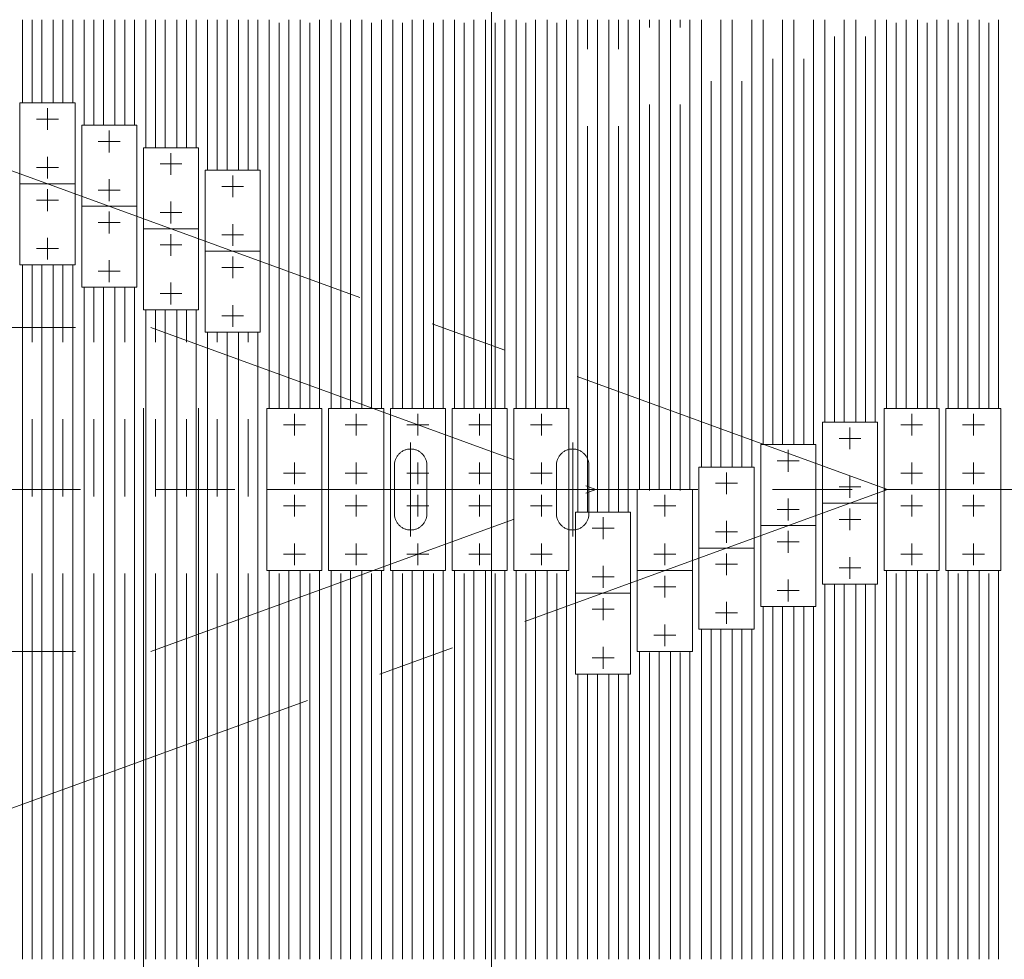
# Model space of a CAD drawing. Units: millimetres. Extents: x -2955 to 2955, y -2027 to 2027.
# Drawn here: x -1273 to -665, y 774 to 1354 of the extents above; entities that cross this region are included whole.
import ezdxf

# ---------------------------------------------------------------- set-up
doc = ezdxf.new("R2010")
doc.units = ezdxf.units.MM
doc.header["$LTSCALE"] = 3.75
doc.linetypes.add('CENTERX2', pattern=[101.6, 63.5, -12.7, 12.7, -12.7])
doc.linetypes.add('PHANTOM', pattern=[63.5, 31.75, -6.35, 6.35, -6.35, 6.35, -6.35])
for name, color, linetype in [('37', 7, 'Continuous'), ('55', 7, 'Continuous'), ('71', 7, 'Continuous'), ('77', 7, 'Continuous'), ('78', 7, 'Continuous'), ('Layer0255', 7, 'Continuous')]:
    doc.layers.add(name, color=color, linetype=linetype)

# ---------------------------------------------------------------- blocks, each defined once
blk = doc.blocks.new('DC_GROUP_W_SLSH_S_290_3_359')
at = {"layer": '71', "color": 7, "linetype": 'Continuous', "lineweight": 13}
for p, q in [((-700.94, 1113.66), (-666.94, 1113.66)), ((-700.94, 1013.66), (-700.94, 1113.66)), ((-666.94, 1113.66), (-666.94, 1013.66)), ((-666.94, 1013.66), (-700.94, 1013.66))]:
    blk.add_line(p, q, dxfattribs=at)
at = {"layer": '71', "color": 3, "linetype": 'CENTERX2', "lineweight": 13}
for p, q in [((-683.94, 1096.91), (-683.94, 1110.41)), ((-677.19, 1103.66), (-690.69, 1103.66)), ((-683.94, 1066.91), (-683.94, 1080.41)), ((-677.19, 1073.66), (-690.69, 1073.66)), ((-666.94, 1063.66), (-700.94, 1063.66)), ((-683.94, 1046.91), (-683.94, 1060.41)), ((-677.19, 1053.66), (-690.69, 1053.66)), ((-683.94, 1016.91), (-683.94, 1030.41)), ((-677.19, 1023.66), (-690.69, 1023.66))]:
    blk.add_line(p, q, dxfattribs=at)
blk = doc.blocks.new('DC_GROUP_W_SLSH_S_290_3_358')
at = {"layer": '71', "linetype": 'Continuous'}
blk.add_blockref('DC_GROUP_W_SLSH_S_290_3_359', (0, 0), dxfattribs=at)
blk = doc.blocks.new('DC_GROUP_W_SLSH_S_290_3_361')
at = {"layer": '71', "color": 7, "linetype": 'Continuous', "lineweight": 13}
for p, q in [((-739.04, 1113.66), (-705.04, 1113.66)), ((-739.04, 1013.66), (-739.04, 1113.66)), ((-705.04, 1113.66), (-705.04, 1013.66)), ((-705.04, 1013.66), (-739.04, 1013.66))]:
    blk.add_line(p, q, dxfattribs=at)
at = {"layer": '71', "color": 3, "linetype": 'CENTERX2', "lineweight": 13}
for p, q in [((-722.04, 1096.91), (-722.04, 1110.41)), ((-715.29, 1103.66), (-728.79, 1103.66)), ((-722.04, 1066.91), (-722.04, 1080.41)), ((-715.29, 1073.66), (-728.79, 1073.66)), ((-705.04, 1063.66), (-739.04, 1063.66)), ((-722.04, 1046.91), (-722.04, 1060.41)), ((-715.29, 1053.66), (-728.79, 1053.66)), ((-722.04, 1016.91), (-722.04, 1030.41)), ((-715.29, 1023.66), (-728.79, 1023.66))]:
    blk.add_line(p, q, dxfattribs=at)
blk = doc.blocks.new('DC_GROUP_W_SLSH_S_290_3_360')
at = {"layer": '71', "linetype": 'Continuous'}
blk.add_blockref('DC_GROUP_W_SLSH_S_290_3_361', (0, 0), dxfattribs=at)
blk = doc.blocks.new('DC_GROUP_W_SLSH_S_290_3_363')
at = {"layer": '71', "color": 7, "linetype": 'Continuous', "lineweight": 13}
for p, q in [((-777.14, 1105.23), (-743.14, 1105.23)), ((-777.14, 1005.23), (-777.14, 1105.23)), ((-743.14, 1105.23), (-743.14, 1005.23)), ((-743.14, 1005.23), (-777.14, 1005.23))]:
    blk.add_line(p, q, dxfattribs=at)
at = {"layer": '71', "color": 3, "linetype": 'CENTERX2', "lineweight": 13}
for p, q in [((-760.14, 1088.48), (-760.14, 1101.98)), ((-753.39, 1095.23), (-766.89, 1095.23)), ((-760.14, 1058.48), (-760.14, 1071.98)), ((-753.39, 1065.23), (-766.89, 1065.23)), ((-743.14, 1055.23), (-777.14, 1055.23)), ((-760.14, 1038.48), (-760.14, 1051.98)), ((-753.39, 1045.23), (-766.89, 1045.23)), ((-760.14, 1008.48), (-760.14, 1021.98)), ((-753.39, 1015.23), (-766.89, 1015.23))]:
    blk.add_line(p, q, dxfattribs=at)
blk = doc.blocks.new('DC_GROUP_W_SLSH_S_290_3_362')
at = {"layer": '71', "linetype": 'Continuous'}
blk.add_blockref('DC_GROUP_W_SLSH_S_290_3_363', (0, 0), dxfattribs=at)
blk = doc.blocks.new('DC_GROUP_W_SLSH_S_290_3_365')
at = {"layer": '71', "color": 7, "linetype": 'Continuous', "lineweight": 13}
for p, q in [((-815.24, 1091.36), (-781.24, 1091.36)), ((-815.24, 991.36), (-815.24, 1091.36)), ((-781.24, 1091.36), (-781.24, 991.36)), ((-781.24, 991.36), (-815.24, 991.36))]:
    blk.add_line(p, q, dxfattribs=at)
at = {"layer": '71', "color": 3, "linetype": 'CENTERX2', "lineweight": 13}
for p, q in [((-798.24, 1074.61), (-798.24, 1088.11)), ((-791.49, 1081.36), (-804.99, 1081.36)), ((-798.24, 1044.61), (-798.24, 1058.11)), ((-791.49, 1051.36), (-804.99, 1051.36)), ((-781.24, 1041.36), (-815.24, 1041.36)), ((-798.24, 1024.61), (-798.24, 1038.11)), ((-791.49, 1031.36), (-804.99, 1031.36)), ((-798.24, 994.61), (-798.24, 1008.11)), ((-791.49, 1001.36), (-804.99, 1001.36))]:
    blk.add_line(p, q, dxfattribs=at)
blk = doc.blocks.new('DC_GROUP_W_SLSH_S_290_3_364')
at = {"layer": '71', "linetype": 'Continuous'}
blk.add_blockref('DC_GROUP_W_SLSH_S_290_3_365', (0, 0), dxfattribs=at)
blk = doc.blocks.new('DC_GROUP_W_SLSH_S_290_3_367')
at = {"layer": '71', "color": 7, "linetype": 'Continuous', "lineweight": 13}
for p, q in [((-853.34, 1077.5), (-819.34, 1077.5)), ((-853.34, 977.5), (-853.34, 1077.5)), ((-819.34, 1077.5), (-819.34, 977.5)), ((-819.34, 977.5), (-853.34, 977.5))]:
    blk.add_line(p, q, dxfattribs=at)
at = {"layer": '71', "color": 3, "linetype": 'CENTERX2', "lineweight": 13}
for p, q in [((-836.34, 1060.75), (-836.34, 1074.25)), ((-829.59, 1067.5), (-843.09, 1067.5)), ((-836.34, 1030.75), (-836.34, 1044.25)), ((-829.59, 1037.5), (-843.09, 1037.5)), ((-819.34, 1027.5), (-853.34, 1027.5)), ((-836.34, 1010.75), (-836.34, 1024.25)), ((-829.59, 1017.5), (-843.09, 1017.5)), ((-836.34, 980.75), (-836.34, 994.25)), ((-829.59, 987.5), (-843.09, 987.5))]:
    blk.add_line(p, q, dxfattribs=at)
blk = doc.blocks.new('DC_GROUP_W_SLSH_S_290_3_366')
at = {"layer": '71', "linetype": 'Continuous'}
blk.add_blockref('DC_GROUP_W_SLSH_S_290_3_367', (0, 0), dxfattribs=at)
blk = doc.blocks.new('DC_GROUP_W_SLSH_S_290_3_369')
at = {"layer": '71', "color": 7, "linetype": 'Continuous', "lineweight": 13}
for p, q in [((-891.44, 1063.66), (-857.44, 1063.66)), ((-891.44, 963.66), (-891.44, 1063.66)), ((-857.44, 1063.66), (-857.44, 963.66)), ((-857.44, 963.66), (-891.44, 963.66))]:
    blk.add_line(p, q, dxfattribs=at)
at = {"layer": '71', "color": 3, "linetype": 'CENTERX2', "lineweight": 13}
for p, q in [((-874.44, 1046.91), (-874.44, 1060.41)), ((-867.69, 1053.66), (-881.19, 1053.66)), ((-874.44, 1016.91), (-874.44, 1030.41)), ((-867.69, 1023.66), (-881.19, 1023.66)), ((-857.44, 1013.66), (-891.44, 1013.66)), ((-874.44, 996.91), (-874.44, 1010.41)), ((-867.69, 1003.66), (-881.19, 1003.66)), ((-874.44, 966.91), (-874.44, 980.41)), ((-867.69, 973.66), (-881.19, 973.66))]:
    blk.add_line(p, q, dxfattribs=at)
blk = doc.blocks.new('DC_GROUP_W_SLSH_S_290_3_368')
at = {"layer": '71', "linetype": 'Continuous'}
blk.add_blockref('DC_GROUP_W_SLSH_S_290_3_369', (0, 0), dxfattribs=at)
blk = doc.blocks.new('DC_GROUP_W_SLSH_S_290_3_371')
at = {"layer": '71', "color": 7, "linetype": 'Continuous', "lineweight": 13}
for p, q in [((-929.54, 1049.76), (-895.54, 1049.76)), ((-929.54, 949.76), (-929.54, 1049.76)), ((-895.54, 1049.76), (-895.54, 949.76)), ((-895.54, 949.76), (-929.54, 949.76))]:
    blk.add_line(p, q, dxfattribs=at)
at = {"layer": '71', "color": 3, "linetype": 'CENTERX2', "lineweight": 13}
for p, q in [((-912.54, 1033.01), (-912.54, 1046.51)), ((-905.79, 1039.76), (-919.29, 1039.76)), ((-912.54, 1003.01), (-912.54, 1016.51)), ((-905.79, 1009.76), (-919.29, 1009.76)), ((-895.54, 999.76), (-929.54, 999.76)), ((-912.54, 983.01), (-912.54, 996.51)), ((-905.79, 989.76), (-919.29, 989.76)), ((-912.54, 953.01), (-912.54, 966.51)), ((-905.79, 959.76), (-919.29, 959.76))]:
    blk.add_line(p, q, dxfattribs=at)
blk = doc.blocks.new('DC_GROUP_W_SLSH_S_290_3_370')
at = {"layer": '71', "linetype": 'Continuous'}
blk.add_blockref('DC_GROUP_W_SLSH_S_290_3_371', (0, 0), dxfattribs=at)
blk = doc.blocks.new('DC_GROUP_W_SLSH_S_290_3_373')
at = {"layer": '71', "color": 7, "linetype": 'Continuous', "lineweight": 13}
for p, q in [((-967.64, 1113.66), (-933.64, 1113.66)), ((-967.64, 1013.66), (-967.64, 1113.66)), ((-933.64, 1113.66), (-933.64, 1013.66)), ((-933.64, 1013.66), (-967.64, 1013.66))]:
    blk.add_line(p, q, dxfattribs=at)
at = {"layer": '71', "color": 3, "linetype": 'CENTERX2', "lineweight": 13}
for p, q in [((-950.64, 1096.91), (-950.64, 1110.41)), ((-943.89, 1103.66), (-957.39, 1103.66)), ((-950.64, 1066.91), (-950.64, 1080.41)), ((-943.89, 1073.66), (-957.39, 1073.66)), ((-933.64, 1063.66), (-967.64, 1063.66)), ((-950.64, 1046.91), (-950.64, 1060.41)), ((-943.89, 1053.66), (-957.39, 1053.66)), ((-950.64, 1016.91), (-950.64, 1030.41)), ((-943.89, 1023.66), (-957.39, 1023.66))]:
    blk.add_line(p, q, dxfattribs=at)
blk = doc.blocks.new('DC_GROUP_W_SLSH_S_290_3_372')
at = {"layer": '71', "linetype": 'Continuous'}
blk.add_blockref('DC_GROUP_W_SLSH_S_290_3_373', (0, 0), dxfattribs=at)
blk = doc.blocks.new('DC_GROUP_W_SLSH_S_290_3_375')
at = {"layer": '71', "color": 7, "linetype": 'Continuous', "lineweight": 13}
for p, q in [((-1005.74, 1113.66), (-971.74, 1113.66)), ((-1005.74, 1013.66), (-1005.74, 1113.66)), ((-971.74, 1113.66), (-971.74, 1013.66)), ((-971.74, 1013.66), (-1005.74, 1013.66))]:
    blk.add_line(p, q, dxfattribs=at)
at = {"layer": '71', "color": 3, "linetype": 'CENTERX2', "lineweight": 13}
for p, q in [((-988.74, 1096.91), (-988.74, 1110.41)), ((-981.99, 1103.66), (-995.49, 1103.66)), ((-988.74, 1066.91), (-988.74, 1080.41)), ((-981.99, 1073.66), (-995.49, 1073.66)), ((-971.74, 1063.66), (-1005.74, 1063.66)), ((-988.74, 1046.91), (-988.74, 1060.41)), ((-981.99, 1053.66), (-995.49, 1053.66)), ((-988.74, 1016.91), (-988.74, 1030.41)), ((-981.99, 1023.66), (-995.49, 1023.66))]:
    blk.add_line(p, q, dxfattribs=at)
blk = doc.blocks.new('DC_GROUP_W_SLSH_S_290_3_374')
at = {"layer": '71', "linetype": 'Continuous'}
blk.add_blockref('DC_GROUP_W_SLSH_S_290_3_375', (0, 0), dxfattribs=at)
blk = doc.blocks.new('DC_GROUP_W_SLSH_S_290_3_377')
at = {"layer": '71', "color": 7, "linetype": 'Continuous', "lineweight": 13}
for p, q in [((-1043.84, 1113.66), (-1009.84, 1113.66)), ((-1043.84, 1013.66), (-1043.84, 1113.66)), ((-1009.84, 1113.66), (-1009.84, 1013.66)), ((-1009.84, 1013.66), (-1043.84, 1013.66))]:
    blk.add_line(p, q, dxfattribs=at)
at = {"layer": '71', "color": 3, "linetype": 'CENTERX2', "lineweight": 13}
for p, q in [((-1026.84, 1096.91), (-1026.84, 1110.41)), ((-1020.09, 1103.66), (-1033.59, 1103.66)), ((-1026.84, 1066.91), (-1026.84, 1080.41)), ((-1020.09, 1073.66), (-1033.59, 1073.66)), ((-1009.84, 1063.66), (-1043.84, 1063.66)), ((-1026.84, 1046.91), (-1026.84, 1060.41)), ((-1020.09, 1053.66), (-1033.59, 1053.66)), ((-1026.84, 1016.91), (-1026.84, 1030.41)), ((-1020.09, 1023.66), (-1033.59, 1023.66))]:
    blk.add_line(p, q, dxfattribs=at)
blk = doc.blocks.new('DC_GROUP_W_SLSH_S_290_3_376')
at = {"layer": '71', "linetype": 'Continuous'}
blk.add_blockref('DC_GROUP_W_SLSH_S_290_3_377', (0, 0), dxfattribs=at)
blk = doc.blocks.new('DC_GROUP_W_SLSH_S_290_3_379')
at = {"layer": '71', "color": 7, "linetype": 'Continuous', "lineweight": 13}
for p, q in [((-1081.94, 1113.66), (-1047.94, 1113.66)), ((-1081.94, 1013.66), (-1081.94, 1113.66)), ((-1047.94, 1113.66), (-1047.94, 1013.66)), ((-1047.94, 1013.66), (-1081.94, 1013.66))]:
    blk.add_line(p, q, dxfattribs=at)
at = {"layer": '71', "color": 3, "linetype": 'CENTERX2', "lineweight": 13}
for p, q in [((-1064.94, 1096.91), (-1064.94, 1110.41)), ((-1058.19, 1103.66), (-1071.69, 1103.66)), ((-1064.94, 1066.91), (-1064.94, 1080.41)), ((-1058.19, 1073.66), (-1071.69, 1073.66)), ((-1047.94, 1063.66), (-1081.94, 1063.66)), ((-1064.94, 1046.91), (-1064.94, 1060.41)), ((-1058.19, 1053.66), (-1071.69, 1053.66)), ((-1064.94, 1016.91), (-1064.94, 1030.41)), ((-1058.19, 1023.66), (-1071.69, 1023.66))]:
    blk.add_line(p, q, dxfattribs=at)
blk = doc.blocks.new('DC_GROUP_W_SLSH_S_290_3_378')
at = {"layer": '71', "linetype": 'Continuous'}
blk.add_blockref('DC_GROUP_W_SLSH_S_290_3_379', (0, 0), dxfattribs=at)
blk = doc.blocks.new('DC_GROUP_W_SLSH_S_290_3_381')
at = {"layer": '71', "color": 7, "linetype": 'Continuous', "lineweight": 13}
for p, q in [((-1120.04, 1113.66), (-1086.04, 1113.66)), ((-1120.04, 1013.66), (-1120.04, 1113.66)), ((-1086.04, 1113.66), (-1086.04, 1013.66)), ((-1086.04, 1013.66), (-1120.04, 1013.66))]:
    blk.add_line(p, q, dxfattribs=at)
at = {"layer": '71', "color": 3, "linetype": 'CENTERX2', "lineweight": 13}
for p, q in [((-1103.04, 1096.91), (-1103.04, 1110.41)), ((-1096.29, 1103.66), (-1109.79, 1103.66)), ((-1103.04, 1066.91), (-1103.04, 1080.41)), ((-1096.29, 1073.66), (-1109.79, 1073.66)), ((-1086.04, 1063.66), (-1120.04, 1063.66)), ((-1103.04, 1046.91), (-1103.04, 1060.41)), ((-1096.29, 1053.66), (-1109.79, 1053.66)), ((-1103.04, 1016.91), (-1103.04, 1030.41)), ((-1096.29, 1023.66), (-1109.79, 1023.66))]:
    blk.add_line(p, q, dxfattribs=at)
blk = doc.blocks.new('DC_GROUP_W_SLSH_S_290_3_380')
at = {"layer": '71', "linetype": 'Continuous'}
blk.add_blockref('DC_GROUP_W_SLSH_S_290_3_381', (0, 0), dxfattribs=at)
blk = doc.blocks.new('DC_GROUP_W_SLSH_S_290_3_383')
at = {"layer": '71', "color": 7, "linetype": 'Continuous', "lineweight": 13}
for p, q in [((-1158.14, 1260.76), (-1124.14, 1260.76)), ((-1158.14, 1160.76), (-1158.14, 1260.76)), ((-1124.14, 1260.76), (-1124.14, 1160.76)), ((-1124.14, 1160.76), (-1158.14, 1160.76))]:
    blk.add_line(p, q, dxfattribs=at)
at = {"layer": '71', "color": 3, "linetype": 'CENTERX2', "lineweight": 13}
for p, q in [((-1141.14, 1244.01), (-1141.14, 1257.51)), ((-1134.39, 1250.76), (-1147.89, 1250.76)), ((-1141.14, 1214.01), (-1141.14, 1227.51)), ((-1134.39, 1220.76), (-1147.89, 1220.76)), ((-1124.14, 1210.76), (-1158.14, 1210.76)), ((-1141.14, 1194.01), (-1141.14, 1207.51)), ((-1134.39, 1200.76), (-1147.89, 1200.76)), ((-1141.14, 1164.01), (-1141.14, 1177.51)), ((-1134.39, 1170.76), (-1147.89, 1170.76))]:
    blk.add_line(p, q, dxfattribs=at)
blk = doc.blocks.new('DC_GROUP_W_SLSH_S_290_3_382')
at = {"layer": '71', "linetype": 'Continuous'}
blk.add_blockref('DC_GROUP_W_SLSH_S_290_3_383', (0, 0), dxfattribs=at)
blk = doc.blocks.new('DC_GROUP_W_SLSH_S_290_3_385')
at = {"layer": '71', "color": 7, "linetype": 'Continuous', "lineweight": 13}
for p, q in [((-1196.24, 1274.59), (-1162.24, 1274.59)), ((-1196.24, 1174.59), (-1196.24, 1274.59)), ((-1162.24, 1274.59), (-1162.24, 1174.59)), ((-1162.24, 1174.59), (-1196.24, 1174.59))]:
    blk.add_line(p, q, dxfattribs=at)
at = {"layer": '71', "color": 3, "linetype": 'CENTERX2', "lineweight": 13}
for p, q in [((-1179.24, 1257.84), (-1179.24, 1271.34)), ((-1172.49, 1264.59), (-1185.99, 1264.59)), ((-1179.24, 1227.84), (-1179.24, 1241.34)), ((-1172.49, 1234.59), (-1185.99, 1234.59)), ((-1162.24, 1224.59), (-1196.24, 1224.59)), ((-1179.24, 1207.84), (-1179.24, 1221.34)), ((-1172.49, 1214.59), (-1185.99, 1214.59)), ((-1179.24, 1177.84), (-1179.24, 1191.34)), ((-1172.49, 1184.59), (-1185.99, 1184.59))]:
    blk.add_line(p, q, dxfattribs=at)
blk = doc.blocks.new('DC_GROUP_W_SLSH_S_290_3_384')
at = {"layer": '71', "linetype": 'Continuous'}
blk.add_blockref('DC_GROUP_W_SLSH_S_290_3_385', (0, 0), dxfattribs=at)
blk = doc.blocks.new('DC_GROUP_W_SLSH_S_290_3_387')
at = {"layer": '71', "color": 7, "linetype": 'Continuous', "lineweight": 13}
for p, q in [((-1234.34, 1288.46), (-1200.34, 1288.46)), ((-1234.34, 1188.46), (-1234.34, 1288.46)), ((-1200.34, 1288.46), (-1200.34, 1188.46)), ((-1200.34, 1188.46), (-1234.34, 1188.46))]:
    blk.add_line(p, q, dxfattribs=at)
at = {"layer": '71', "color": 3, "linetype": 'CENTERX2', "lineweight": 13}
for p, q in [((-1217.34, 1271.71), (-1217.34, 1285.21)), ((-1210.59, 1278.46), (-1224.09, 1278.46)), ((-1217.34, 1241.71), (-1217.34, 1255.21)), ((-1210.59, 1248.46), (-1224.09, 1248.46)), ((-1200.34, 1238.46), (-1234.34, 1238.46)), ((-1217.34, 1221.71), (-1217.34, 1235.21)), ((-1210.59, 1228.46), (-1224.09, 1228.46)), ((-1217.34, 1191.71), (-1217.34, 1205.21)), ((-1210.59, 1198.46), (-1224.09, 1198.46))]:
    blk.add_line(p, q, dxfattribs=at)
blk = doc.blocks.new('DC_GROUP_W_SLSH_S_290_3_386')
at = {"layer": '71', "linetype": 'Continuous'}
blk.add_blockref('DC_GROUP_W_SLSH_S_290_3_387', (0, 0), dxfattribs=at)
blk = doc.blocks.new('DC_GROUP_W_SLSH_S_290_3_389')
at = {"layer": '71', "color": 7, "linetype": 'Continuous', "lineweight": 13}
for p, q in [((-1272.44, 1302.32), (-1238.44, 1302.32)), ((-1272.44, 1202.32), (-1272.44, 1302.32)), ((-1238.44, 1302.32), (-1238.44, 1202.32)), ((-1238.44, 1202.32), (-1272.44, 1202.32))]:
    blk.add_line(p, q, dxfattribs=at)
at = {"layer": '71', "color": 3, "linetype": 'CENTERX2', "lineweight": 13}
for p, q in [((-1255.44, 1285.57), (-1255.44, 1299.07)), ((-1248.69, 1292.32), (-1262.19, 1292.32)), ((-1255.44, 1255.57), (-1255.44, 1269.07)), ((-1248.69, 1262.32), (-1262.19, 1262.32)), ((-1238.44, 1252.32), (-1272.44, 1252.32)), ((-1255.44, 1235.57), (-1255.44, 1249.07)), ((-1248.69, 1242.32), (-1262.19, 1242.32)), ((-1255.44, 1205.57), (-1255.44, 1219.07)), ((-1248.69, 1212.32), (-1262.19, 1212.32))]:
    blk.add_line(p, q, dxfattribs=at)
blk = doc.blocks.new('DC_GROUP_W_SLSH_S_290_3_388')
at = {"layer": '71', "linetype": 'Continuous'}
blk.add_blockref('DC_GROUP_W_SLSH_S_290_3_389', (0, 0), dxfattribs=at)
blk = doc.blocks.new('DC_GROUP_W_SLSH_S_290_3_421')
at = {"layer": '78', "color": 91, "linetype": 'PHANTOM', "lineweight": 13}
for p, q in [((-931.31, 1034.66), (-931.31, 1092.66)), ((-941.31, 1048.66), (-941.31, 1078.66)), ((-921.31, 1048.66), (-921.31, 1078.66)), ((-945.31, 1063.66), (-917.31, 1063.66))]:
    blk.add_line(p, q, dxfattribs=at)
for centre, start, end in [((-931.31, 1078.66), 0, 180), ((-931.31, 1048.66), 180, 0)]:
    blk.add_arc(centre, 10, start, end, dxfattribs=at)
blk = doc.blocks.new('DC_GROUP_W_SLSH_S_290_3_419')
at = {"layer": '78', "color": 7, "linetype": 'Continuous', "lineweight": 13}
blk.add_line((-981.31, 687.66), (-981.31, 1439.66), dxfattribs=at)
at = {"layer": '78', "linetype": 'Continuous'}
blk.add_blockref('DC_GROUP_W_SLSH_S_290_3_421', (0, 0), dxfattribs=at)
blk = doc.blocks.new('DC_GROUP_W_SLSH_S_290_3_424')
at = {"layer": '78', "color": 91, "linetype": 'PHANTOM', "lineweight": 13}
for p, q in [((-1031.31, 1034.66), (-1031.31, 1092.66)), ((-1041.31, 1048.66), (-1041.31, 1078.66)), ((-1021.31, 1048.66), (-1021.31, 1078.66)), ((-1017.31, 1063.66), (-1045.31, 1063.66))]:
    blk.add_line(p, q, dxfattribs=at)
for centre, start, end in [((-1031.31, 1078.66), 0, 180), ((-1031.31, 1048.66), 180, 0)]:
    blk.add_arc(centre, 10, start, end, dxfattribs=at)
blk = doc.blocks.new('DC_GROUP_W_SLSH_S_290_3_422')
at = {"layer": '78', "color": 7, "linetype": 'Continuous', "lineweight": 13}
blk.add_line((-981.31, 687.66), (-981.31, 1439.66), dxfattribs=at)
at = {"layer": '78', "linetype": 'Continuous'}
blk.add_blockref('DC_GROUP_W_SLSH_S_290_3_424', (0, 0), dxfattribs=at)
blk = doc.blocks.new('DC_IMAGEDIMGROUP_4')
at = {"layer": 'Layer0255', "color": 2, "linetype": 'Continuous', "lineweight": 13}
for p, q in [((-1196.24, 1113.89), (-1196.24, 496.08)), ((-1162.24, 1113.89), (-1162.24, 496.08))]:
    blk.add_line(p, q, dxfattribs=at)
blk = doc.blocks.new('DC_GROUP_W_SLSH_S_290_3_126')
at = {"layer": '55', "color": 3, "linetype": 'CENTERX2', "lineweight": 13}
for p, q in [((-1286.46, 1263.66), (-736.97, 1063.66)), ((-474.68, 1063.66), (-1476.31, 1063.66)), ((-736.97, 1063.66), (-1286.46, 863.66))]:
    blk.add_line(p, q, dxfattribs=at)
blk = doc.blocks.new('DC_GROUP_W_SLSH_S_290_3_136')
at = {"layer": '55', "color": 3, "linetype": 'CENTERX2', "lineweight": 13}
for p, q in [((-1286.47, 1263.66), (-736.98, 1063.66)), ((-474.69, 1063.66), (-1476.32, 1063.66)), ((-736.98, 1063.66), (-1286.47, 863.66))]:
    blk.add_line(p, q, dxfattribs=at)
blk = doc.blocks.new('DC_GROUP_W_SLSH_S_290_3_176')
at = {"layer": '37', "color": 3, "linetype": 'CENTERX2', "lineweight": 13}
for p, q in [((-1286.46, 1263.66), (-736.97, 1063.66)), ((-1476.31, 1163.66), (-1191.72, 1163.66)), ((-1191.72, 1163.66), (-916.97, 1063.66)), ((-473.09, 1063.66), (-1488.31, 1063.66)), ((-736.97, 1063.66), (-1286.46, 863.66)), ((-1191.72, 963.66), (-916.97, 1063.66)), ((-1476.31, 963.66), (-1191.72, 963.66))]:
    blk.add_line(p, q, dxfattribs=at)
blk = doc.blocks.new('DC_GROUP_W_SLSH_S_290_3_225')
at = {"layer": '37', "color": 3, "linetype": 'CENTERX2', "lineweight": 13}
for p, q in [((-1286.46, 1263.66), (-736.97, 1063.66)), ((-1476.31, 1163.66), (-1191.72, 1163.66)), ((-1191.72, 1163.66), (-916.97, 1063.66)), ((-473.09, 1063.66), (-1488.31, 1063.66)), ((-736.97, 1063.66), (-1286.46, 863.66)), ((-1191.72, 963.66), (-916.97, 1063.66)), ((-1476.31, 963.66), (-1191.72, 963.66))]:
    blk.add_line(p, q, dxfattribs=at)
blk = doc.blocks.new('DC_GROUP_W_SLSH_S_290_3_184')
at = {"layer": '77', "color": 7, "linetype": 'Continuous', "lineweight": 13}
for p, q in [((-1270.96, 1302.32), (-1270.96, 1353.66)), ((-1258.96, 1353.66), (-1258.96, 1302.32)), ((-1270.96, 773.66), (-1270.96, 1202.32)), ((-1258.96, 1202.32), (-1258.96, 773.66))]:
    blk.add_line(p, q, dxfattribs=at)
at = {"layer": '77', "color": 3, "linetype": 'CENTERX2', "lineweight": 13}
for p, q in [((-1264.96, 1302.32), (-1264.96, 1353.66)), ((-1264.96, 773.66), (-1264.96, 1202.32))]:
    blk.add_line(p, q, dxfattribs=at)
blk = doc.blocks.new('DC_GROUP_W_SLSH_S_290_3_186')
at = {"layer": '77', "color": 7, "linetype": 'Continuous', "lineweight": 13}
for p, q in [((-1232.86, 1288.46), (-1232.86, 1353.66)), ((-1220.86, 1353.66), (-1220.86, 1288.46)), ((-1232.86, 773.66), (-1232.86, 1188.46)), ((-1220.86, 1188.46), (-1220.86, 773.66))]:
    blk.add_line(p, q, dxfattribs=at)
at = {"layer": '77', "color": 3, "linetype": 'CENTERX2', "lineweight": 13}
for p, q in [((-1226.86, 1288.46), (-1226.86, 1353.66)), ((-1226.86, 773.66), (-1226.86, 1188.46))]:
    blk.add_line(p, q, dxfattribs=at)
blk = doc.blocks.new('DC_GROUP_W_SLSH_S_290_3_187')
at = {"layer": '77', "color": 7, "linetype": 'Continuous', "lineweight": 13}
for p, q in [((-1251.91, 1302.32), (-1251.91, 1353.66)), ((-1239.91, 1353.66), (-1239.91, 1302.32)), ((-1251.91, 773.66), (-1251.91, 1202.32)), ((-1239.91, 1202.32), (-1239.91, 773.66))]:
    blk.add_line(p, q, dxfattribs=at)
at = {"layer": '77', "color": 3, "linetype": 'CENTERX2', "lineweight": 13}
for p, q in [((-1245.91, 1302.32), (-1245.91, 1353.66)), ((-1245.91, 773.66), (-1245.91, 1202.32))]:
    blk.add_line(p, q, dxfattribs=at)
blk = doc.blocks.new('DC_GROUP_W_SLSH_S_290_3_188')
at = {"layer": '77', "color": 7, "linetype": 'Continuous', "lineweight": 13}
for p, q in [((-1194.76, 1274.59), (-1194.76, 1353.66)), ((-1182.76, 1353.66), (-1182.76, 1274.59)), ((-1194.76, 773.66), (-1194.76, 1174.59)), ((-1182.76, 1174.59), (-1182.76, 773.66))]:
    blk.add_line(p, q, dxfattribs=at)
at = {"layer": '77', "color": 3, "linetype": 'CENTERX2', "lineweight": 13}
for p, q in [((-1188.76, 1274.59), (-1188.76, 1353.66)), ((-1188.76, 773.66), (-1188.76, 1174.59))]:
    blk.add_line(p, q, dxfattribs=at)
blk = doc.blocks.new('DC_GROUP_W_SLSH_S_290_3_189')
at = {"layer": '77', "color": 7, "linetype": 'Continuous', "lineweight": 13}
for p, q in [((-1213.81, 1288.46), (-1213.81, 1353.66)), ((-1201.81, 1353.66), (-1201.81, 1288.46)), ((-1213.81, 773.66), (-1213.81, 1188.46)), ((-1201.81, 1188.46), (-1201.81, 773.66))]:
    blk.add_line(p, q, dxfattribs=at)
at = {"layer": '77', "color": 3, "linetype": 'CENTERX2', "lineweight": 13}
for p, q in [((-1207.81, 1288.46), (-1207.81, 1353.66)), ((-1207.81, 773.66), (-1207.81, 1188.46))]:
    blk.add_line(p, q, dxfattribs=at)
blk = doc.blocks.new('DC_GROUP_W_SLSH_S_290_3_190')
at = {"layer": '77', "color": 7, "linetype": 'Continuous', "lineweight": 13}
for p, q in [((-1156.66, 1260.76), (-1156.66, 1353.66)), ((-1144.66, 1353.66), (-1144.66, 1260.76)), ((-1156.66, 773.66), (-1156.66, 1160.76)), ((-1144.66, 1160.76), (-1144.66, 773.66))]:
    blk.add_line(p, q, dxfattribs=at)
at = {"layer": '77', "color": 3, "linetype": 'CENTERX2', "lineweight": 13}
for p, q in [((-1150.66, 1260.76), (-1150.66, 1353.66)), ((-1150.66, 773.66), (-1150.66, 1160.76))]:
    blk.add_line(p, q, dxfattribs=at)
blk = doc.blocks.new('DC_GROUP_W_SLSH_S_290_3_191')
at = {"layer": '77', "color": 7, "linetype": 'Continuous', "lineweight": 13}
for p, q in [((-1175.71, 1274.59), (-1175.71, 1353.66)), ((-1163.71, 1353.66), (-1163.71, 1274.59)), ((-1175.71, 773.66), (-1175.71, 1174.59)), ((-1163.71, 1174.59), (-1163.71, 773.66))]:
    blk.add_line(p, q, dxfattribs=at)
at = {"layer": '77', "color": 3, "linetype": 'CENTERX2', "lineweight": 13}
for p, q in [((-1169.71, 1274.59), (-1169.71, 1353.66)), ((-1169.71, 773.66), (-1169.71, 1174.59))]:
    blk.add_line(p, q, dxfattribs=at)
blk = doc.blocks.new('DC_GROUP_W_SLSH_S_290_3_192')
at = {"layer": '77', "color": 7, "linetype": 'Continuous', "lineweight": 13}
for p, q in [((-1118.56, 1113.66), (-1118.56, 1353.66)), ((-1106.56, 1353.66), (-1106.56, 1113.66)), ((-1118.56, 773.66), (-1118.56, 1013.66)), ((-1106.56, 1013.66), (-1106.56, 773.66))]:
    blk.add_line(p, q, dxfattribs=at)
at = {"layer": '77', "color": 3, "linetype": 'CENTERX2', "lineweight": 13}
for p, q in [((-1112.56, 1113.66), (-1112.56, 1353.66)), ((-1112.56, 773.66), (-1112.56, 1013.66))]:
    blk.add_line(p, q, dxfattribs=at)
blk = doc.blocks.new('DC_GROUP_W_SLSH_S_290_3_193')
at = {"layer": '77', "color": 7, "linetype": 'Continuous', "lineweight": 13}
for p, q in [((-1137.61, 1260.76), (-1137.61, 1353.66)), ((-1125.61, 1353.66), (-1125.61, 1260.76)), ((-1137.61, 773.66), (-1137.61, 1160.76)), ((-1125.61, 1160.76), (-1125.61, 773.66))]:
    blk.add_line(p, q, dxfattribs=at)
at = {"layer": '77', "color": 3, "linetype": 'CENTERX2', "lineweight": 13}
for p, q in [((-1131.61, 1260.76), (-1131.61, 1353.66)), ((-1131.61, 773.66), (-1131.61, 1160.76))]:
    blk.add_line(p, q, dxfattribs=at)
blk = doc.blocks.new('DC_GROUP_W_SLSH_S_290_3_194')
at = {"layer": '77', "color": 7, "linetype": 'Continuous', "lineweight": 13}
for p, q in [((-1080.46, 1113.66), (-1080.46, 1353.66)), ((-1068.46, 1353.66), (-1068.46, 1113.66)), ((-1080.46, 773.66), (-1080.46, 1013.66)), ((-1068.46, 1013.66), (-1068.46, 773.66))]:
    blk.add_line(p, q, dxfattribs=at)
at = {"layer": '77', "color": 3, "linetype": 'CENTERX2', "lineweight": 13}
for p, q in [((-1074.46, 1113.66), (-1074.46, 1353.66)), ((-1074.46, 773.66), (-1074.46, 1013.66))]:
    blk.add_line(p, q, dxfattribs=at)
blk = doc.blocks.new('DC_GROUP_W_SLSH_S_290_3_195')
at = {"layer": '77', "color": 7, "linetype": 'Continuous', "lineweight": 13}
for p, q in [((-1099.51, 1113.66), (-1099.51, 1353.66)), ((-1087.51, 1353.66), (-1087.51, 1113.66)), ((-1099.51, 773.66), (-1099.51, 1013.66)), ((-1087.51, 1013.66), (-1087.51, 773.66))]:
    blk.add_line(p, q, dxfattribs=at)
at = {"layer": '77', "color": 3, "linetype": 'CENTERX2', "lineweight": 13}
for p, q in [((-1093.51, 1113.66), (-1093.51, 1353.66)), ((-1093.51, 773.66), (-1093.51, 1013.66))]:
    blk.add_line(p, q, dxfattribs=at)
blk = doc.blocks.new('DC_GROUP_W_SLSH_S_290_3_196')
at = {"layer": '77', "color": 7, "linetype": 'Continuous', "lineweight": 13}
for p, q in [((-1042.36, 1113.66), (-1042.36, 1353.66)), ((-1030.36, 1353.66), (-1030.36, 1113.66)), ((-1042.36, 773.66), (-1042.36, 1013.66)), ((-1030.36, 1013.66), (-1030.36, 773.66))]:
    blk.add_line(p, q, dxfattribs=at)
at = {"layer": '77', "color": 3, "linetype": 'CENTERX2', "lineweight": 13}
for p, q in [((-1036.36, 1113.66), (-1036.36, 1353.66)), ((-1036.36, 773.66), (-1036.36, 1013.66))]:
    blk.add_line(p, q, dxfattribs=at)
blk = doc.blocks.new('DC_GROUP_W_SLSH_S_290_3_197')
at = {"layer": '77', "color": 7, "linetype": 'Continuous', "lineweight": 13}
for p, q in [((-1061.41, 1113.66), (-1061.41, 1353.66)), ((-1049.41, 1353.66), (-1049.41, 1113.66)), ((-1061.41, 773.66), (-1061.41, 1013.66)), ((-1049.41, 1013.66), (-1049.41, 773.66))]:
    blk.add_line(p, q, dxfattribs=at)
at = {"layer": '77', "color": 3, "linetype": 'CENTERX2', "lineweight": 13}
for p, q in [((-1055.41, 1113.66), (-1055.41, 1353.66)), ((-1055.41, 773.66), (-1055.41, 1013.66))]:
    blk.add_line(p, q, dxfattribs=at)
blk = doc.blocks.new('DC_GROUP_W_SLSH_S_290_3_198')
at = {"layer": '77', "color": 7, "linetype": 'Continuous', "lineweight": 13}
for p, q in [((-1004.26, 1113.66), (-1004.26, 1353.66)), ((-992.26, 1353.66), (-992.26, 1113.66)), ((-1004.26, 773.66), (-1004.26, 1013.66)), ((-992.26, 1013.66), (-992.26, 773.66))]:
    blk.add_line(p, q, dxfattribs=at)
at = {"layer": '77', "color": 3, "linetype": 'CENTERX2', "lineweight": 13}
for p, q in [((-998.26, 1113.66), (-998.26, 1353.66)), ((-998.26, 773.66), (-998.26, 1013.66))]:
    blk.add_line(p, q, dxfattribs=at)
blk = doc.blocks.new('DC_GROUP_W_SLSH_S_290_3_199')
at = {"layer": '77', "color": 7, "linetype": 'Continuous', "lineweight": 13}
for p, q in [((-1023.31, 1113.66), (-1023.31, 1353.66)), ((-1011.31, 1353.66), (-1011.31, 1113.66)), ((-1023.31, 773.66), (-1023.31, 1013.66)), ((-1011.31, 1013.66), (-1011.31, 773.66))]:
    blk.add_line(p, q, dxfattribs=at)
at = {"layer": '77', "color": 3, "linetype": 'CENTERX2', "lineweight": 13}
for p, q in [((-1017.31, 1113.66), (-1017.31, 1353.66)), ((-1017.31, 773.66), (-1017.31, 1013.66))]:
    blk.add_line(p, q, dxfattribs=at)
blk = doc.blocks.new('DC_GROUP_W_SLSH_S_290_3_200')
at = {"layer": '77', "color": 7, "linetype": 'Continuous', "lineweight": 13}
for p, q in [((-966.16, 1113.66), (-966.16, 1353.66)), ((-954.16, 1353.66), (-954.16, 1113.66)), ((-966.16, 773.66), (-966.16, 1013.66)), ((-954.16, 1013.66), (-954.16, 773.66))]:
    blk.add_line(p, q, dxfattribs=at)
at = {"layer": '77', "color": 3, "linetype": 'CENTERX2', "lineweight": 13}
for p, q in [((-960.16, 1113.66), (-960.16, 1353.66)), ((-960.16, 773.66), (-960.16, 1013.66))]:
    blk.add_line(p, q, dxfattribs=at)
blk = doc.blocks.new('DC_GROUP_W_SLSH_S_290_3_201')
at = {"layer": '77', "color": 7, "linetype": 'Continuous', "lineweight": 13}
for p, q in [((-985.21, 1113.66), (-985.21, 1353.66)), ((-973.21, 1353.66), (-973.21, 1113.66)), ((-985.21, 773.66), (-985.21, 1013.66)), ((-973.21, 1013.66), (-973.21, 773.66))]:
    blk.add_line(p, q, dxfattribs=at)
at = {"layer": '77', "color": 3, "linetype": 'CENTERX2', "lineweight": 13}
for p, q in [((-979.21, 1113.66), (-979.21, 1353.66)), ((-979.21, 773.66), (-979.21, 1013.66))]:
    blk.add_line(p, q, dxfattribs=at)
blk = doc.blocks.new('DC_GROUP_W_SLSH_S_290_3_202')
at = {"layer": '77', "color": 7, "linetype": 'Continuous', "lineweight": 13}
for p, q in [((-928.06, 1049.76), (-928.06, 1353.66)), ((-916.06, 1353.66), (-916.06, 1049.76)), ((-928.06, 773.66), (-928.06, 949.76)), ((-916.06, 949.76), (-916.06, 773.66))]:
    blk.add_line(p, q, dxfattribs=at)
at = {"layer": '77', "color": 3, "linetype": 'CENTERX2', "lineweight": 13}
for p, q in [((-922.06, 1049.76), (-922.06, 1353.66)), ((-922.06, 773.66), (-922.06, 949.76))]:
    blk.add_line(p, q, dxfattribs=at)
blk = doc.blocks.new('DC_GROUP_W_SLSH_S_290_3_203')
at = {"layer": '77', "color": 7, "linetype": 'Continuous', "lineweight": 13}
for p, q in [((-947.11, 1113.66), (-947.11, 1353.66)), ((-935.11, 1353.66), (-935.11, 1113.66)), ((-947.11, 773.66), (-947.11, 1013.66)), ((-935.11, 1013.66), (-935.11, 773.66))]:
    blk.add_line(p, q, dxfattribs=at)
at = {"layer": '77', "color": 3, "linetype": 'CENTERX2', "lineweight": 13}
for p, q in [((-941.11, 1113.66), (-941.11, 1353.66)), ((-941.11, 773.66), (-941.11, 1013.66))]:
    blk.add_line(p, q, dxfattribs=at)
blk = doc.blocks.new('DC_GROUP_W_SLSH_S_290_3_204')
at = {"layer": '77', "color": 7, "linetype": 'Continuous', "lineweight": 13}
for p, q in [((-889.96, 1063.63), (-889.96, 1353.66)), ((-877.96, 1353.66), (-877.96, 1063.63)), ((-889.96, 773.66), (-889.96, 963.63)), ((-877.96, 963.63), (-877.96, 773.66))]:
    blk.add_line(p, q, dxfattribs=at)
at = {"layer": '77', "color": 3, "linetype": 'CENTERX2', "lineweight": 13}
for p, q in [((-883.96, 1063.1), (-883.96, 1353.66)), ((-883.96, 773.66), (-883.96, 963.1))]:
    blk.add_line(p, q, dxfattribs=at)
blk = doc.blocks.new('DC_GROUP_W_SLSH_S_290_3_205')
at = {"layer": '77', "color": 7, "linetype": 'Continuous', "lineweight": 13}
for p, q in [((-909.01, 1049.76), (-909.01, 1353.66)), ((-897.01, 1353.66), (-897.01, 1049.76)), ((-909.01, 773.66), (-909.01, 949.76)), ((-897.01, 949.76), (-897.01, 773.66))]:
    blk.add_line(p, q, dxfattribs=at)
at = {"layer": '77', "color": 3, "linetype": 'CENTERX2', "lineweight": 13}
for p, q in [((-903.01, 1049.76), (-903.01, 1353.66)), ((-903.01, 773.66), (-903.01, 949.76))]:
    blk.add_line(p, q, dxfattribs=at)
blk = doc.blocks.new('DC_GROUP_W_SLSH_S_290_3_206')
at = {"layer": '77', "color": 7, "linetype": 'Continuous', "lineweight": 13}
for p, q in [((-851.86, 1077.5), (-851.86, 1353.66)), ((-839.86, 1353.66), (-839.86, 1077.5)), ((-851.86, 773.66), (-851.86, 977.5)), ((-839.86, 977.5), (-839.86, 773.66))]:
    blk.add_line(p, q, dxfattribs=at)
at = {"layer": '77', "color": 3, "linetype": 'CENTERX2', "lineweight": 13}
for p, q in [((-845.86, 1077.5), (-845.86, 1353.66)), ((-845.86, 773.66), (-845.86, 977.5))]:
    blk.add_line(p, q, dxfattribs=at)
blk = doc.blocks.new('DC_GROUP_W_SLSH_S_290_3_207')
at = {"layer": '77', "color": 7, "linetype": 'Continuous', "lineweight": 13}
for p, q in [((-870.91, 1063.63), (-870.91, 1353.66)), ((-858.91, 1353.66), (-858.91, 1063.63)), ((-870.91, 773.66), (-870.91, 963.63)), ((-858.91, 963.63), (-858.91, 773.66))]:
    blk.add_line(p, q, dxfattribs=at)
at = {"layer": '77', "color": 3, "linetype": 'CENTERX2', "lineweight": 13}
for p, q in [((-864.91, 1063.1), (-864.91, 1353.66)), ((-864.91, 773.66), (-864.91, 963.1))]:
    blk.add_line(p, q, dxfattribs=at)
blk = doc.blocks.new('DC_GROUP_W_SLSH_S_290_3_208')
at = {"layer": '77', "color": 7, "linetype": 'Continuous', "lineweight": 13}
for p, q in [((-813.76, 1091.36), (-813.76, 1353.66)), ((-801.76, 1353.66), (-801.76, 1091.36)), ((-813.76, 773.66), (-813.76, 991.36)), ((-801.76, 991.36), (-801.76, 773.66))]:
    blk.add_line(p, q, dxfattribs=at)
at = {"layer": '77', "color": 3, "linetype": 'CENTERX2', "lineweight": 13}
for p, q in [((-807.76, 1091.36), (-807.76, 1353.66)), ((-807.76, 773.66), (-807.76, 991.36))]:
    blk.add_line(p, q, dxfattribs=at)
blk = doc.blocks.new('DC_GROUP_W_SLSH_S_290_3_209')
at = {"layer": '77', "color": 7, "linetype": 'Continuous', "lineweight": 13}
for p, q in [((-832.81, 1077.5), (-832.81, 1353.66)), ((-820.81, 1353.66), (-820.81, 1077.5)), ((-832.81, 773.66), (-832.81, 977.5)), ((-820.81, 977.5), (-820.81, 773.66))]:
    blk.add_line(p, q, dxfattribs=at)
at = {"layer": '77', "color": 3, "linetype": 'CENTERX2', "lineweight": 13}
for p, q in [((-826.81, 1077.5), (-826.81, 1353.66)), ((-826.81, 773.66), (-826.81, 977.5))]:
    blk.add_line(p, q, dxfattribs=at)
blk = doc.blocks.new('DC_GROUP_W_SLSH_S_290_3_210')
at = {"layer": '77', "color": 7, "linetype": 'Continuous', "lineweight": 13}
for p, q in [((-775.66, 1105.23), (-775.66, 1353.66)), ((-763.66, 1353.66), (-763.66, 1105.23)), ((-775.66, 773.66), (-775.66, 1005.23)), ((-763.66, 1005.23), (-763.66, 773.66))]:
    blk.add_line(p, q, dxfattribs=at)
at = {"layer": '77', "color": 3, "linetype": 'CENTERX2', "lineweight": 13}
for p, q in [((-769.66, 1105.23), (-769.66, 1353.66)), ((-769.66, 773.66), (-769.66, 1005.23))]:
    blk.add_line(p, q, dxfattribs=at)
blk = doc.blocks.new('DC_GROUP_W_SLSH_S_290_3_211')
at = {"layer": '77', "color": 7, "linetype": 'Continuous', "lineweight": 13}
for p, q in [((-794.71, 1091.36), (-794.71, 1353.66)), ((-782.71, 1353.66), (-782.71, 1091.36)), ((-794.71, 773.66), (-794.71, 991.36)), ((-782.71, 991.36), (-782.71, 773.66))]:
    blk.add_line(p, q, dxfattribs=at)
at = {"layer": '77', "color": 3, "linetype": 'CENTERX2', "lineweight": 13}
for p, q in [((-788.71, 1091.36), (-788.71, 1353.66)), ((-788.71, 773.66), (-788.71, 991.36))]:
    blk.add_line(p, q, dxfattribs=at)
blk = doc.blocks.new('DC_GROUP_W_SLSH_S_290_3_212')
at = {"layer": '77', "color": 7, "linetype": 'Continuous', "lineweight": 13}
for p, q in [((-737.56, 1113.66), (-737.56, 1353.66)), ((-725.56, 1353.66), (-725.56, 1113.66)), ((-737.56, 773.66), (-737.56, 1013.66)), ((-725.56, 1013.66), (-725.56, 773.66))]:
    blk.add_line(p, q, dxfattribs=at)
at = {"layer": '77', "color": 3, "linetype": 'CENTERX2', "lineweight": 13}
for p, q in [((-731.56, 1113.66), (-731.56, 1353.66)), ((-731.56, 773.66), (-731.56, 1013.66))]:
    blk.add_line(p, q, dxfattribs=at)
blk = doc.blocks.new('DC_GROUP_W_SLSH_S_290_3_213')
at = {"layer": '77', "color": 7, "linetype": 'Continuous', "lineweight": 13}
for p, q in [((-756.61, 1105.23), (-756.61, 1353.66)), ((-744.61, 1353.66), (-744.61, 1105.23)), ((-756.61, 773.66), (-756.61, 1005.23)), ((-744.61, 1005.23), (-744.61, 773.66))]:
    blk.add_line(p, q, dxfattribs=at)
at = {"layer": '77', "color": 3, "linetype": 'CENTERX2', "lineweight": 13}
for p, q in [((-750.61, 1105.23), (-750.61, 1353.66)), ((-750.61, 773.66), (-750.61, 1005.23))]:
    blk.add_line(p, q, dxfattribs=at)
blk = doc.blocks.new('DC_GROUP_W_SLSH_S_290_3_214')
at = {"layer": '77', "color": 7, "linetype": 'Continuous', "lineweight": 13}
for p, q in [((-699.46, 1113.66), (-699.46, 1353.66)), ((-687.46, 1353.66), (-687.46, 1113.66)), ((-699.46, 773.66), (-699.46, 1013.66)), ((-687.46, 1013.66), (-687.46, 773.66))]:
    blk.add_line(p, q, dxfattribs=at)
at = {"layer": '77', "color": 3, "linetype": 'CENTERX2', "lineweight": 13}
for p, q in [((-693.46, 1113.66), (-693.46, 1353.66)), ((-693.46, 773.66), (-693.46, 1013.66))]:
    blk.add_line(p, q, dxfattribs=at)
blk = doc.blocks.new('DC_GROUP_W_SLSH_S_290_3_215')
at = {"layer": '77', "color": 7, "linetype": 'Continuous', "lineweight": 13}
for p, q in [((-718.51, 1113.66), (-718.51, 1353.66)), ((-706.51, 1353.66), (-706.51, 1113.66)), ((-718.51, 773.66), (-718.51, 1013.66)), ((-706.51, 1013.66), (-706.51, 773.66))]:
    blk.add_line(p, q, dxfattribs=at)
at = {"layer": '77', "color": 3, "linetype": 'CENTERX2', "lineweight": 13}
for p, q in [((-712.51, 1113.66), (-712.51, 1353.66)), ((-712.51, 773.66), (-712.51, 1013.66))]:
    blk.add_line(p, q, dxfattribs=at)
blk = doc.blocks.new('DC_GROUP_W_SLSH_S_290_3_217')
at = {"layer": '77', "color": 7, "linetype": 'Continuous', "lineweight": 13}
for p, q in [((-680.41, 1113.66), (-680.41, 1353.66)), ((-668.41, 1353.66), (-668.41, 1113.66)), ((-680.41, 773.66), (-680.41, 1013.66)), ((-668.41, 1013.66), (-668.41, 773.66))]:
    blk.add_line(p, q, dxfattribs=at)
at = {"layer": '77', "color": 3, "linetype": 'CENTERX2', "lineweight": 13}
for p, q in [((-674.41, 1113.66), (-674.41, 1353.66)), ((-674.41, 773.66), (-674.41, 1013.66))]:
    blk.add_line(p, q, dxfattribs=at)

msp = doc.modelspace()

# ---------------------------------------------------------------- block references
at = {"linetype": 'Continuous'}
for name in ['DC_GROUP_W_SLSH_S_290_3_388', 'DC_GROUP_W_SLSH_S_290_3_386', 'DC_GROUP_W_SLSH_S_290_3_384', 'DC_GROUP_W_SLSH_S_290_3_382', 'DC_GROUP_W_SLSH_S_290_3_380', 'DC_GROUP_W_SLSH_S_290_3_378', 'DC_GROUP_W_SLSH_S_290_3_376', 'DC_GROUP_W_SLSH_S_290_3_374', 'DC_GROUP_W_SLSH_S_290_3_372', 'DC_GROUP_W_SLSH_S_290_3_360', 'DC_GROUP_W_SLSH_S_290_3_358', 'DC_GROUP_W_SLSH_S_290_3_362', 'DC_GROUP_W_SLSH_S_290_3_364', 'DC_GROUP_W_SLSH_S_290_3_366', 'DC_GROUP_W_SLSH_S_290_3_368', 'DC_GROUP_W_SLSH_S_290_3_370']:
    msp.add_blockref(name, (0, 0), dxfattribs=at)
at = {"layer": '37', "linetype": 'Continuous'}
for name in ['DC_GROUP_W_SLSH_S_290_3_176', 'DC_GROUP_W_SLSH_S_290_3_225']:
    msp.add_blockref(name, (0, 0), dxfattribs=at)
at = {"layer": '55', "linetype": 'Continuous'}
for name in ['DC_GROUP_W_SLSH_S_290_3_136', 'DC_GROUP_W_SLSH_S_290_3_126']:
    msp.add_blockref(name, (0, 0), dxfattribs=at)
at = {"layer": '77', "linetype": 'Continuous'}
for name in ['DC_GROUP_W_SLSH_S_290_3_184', 'DC_GROUP_W_SLSH_S_290_3_187', 'DC_GROUP_W_SLSH_S_290_3_186', 'DC_GROUP_W_SLSH_S_290_3_189', 'DC_GROUP_W_SLSH_S_290_3_188', 'DC_GROUP_W_SLSH_S_290_3_191', 'DC_GROUP_W_SLSH_S_290_3_190', 'DC_GROUP_W_SLSH_S_290_3_193', 'DC_GROUP_W_SLSH_S_290_3_192', 'DC_GROUP_W_SLSH_S_290_3_195', 'DC_GROUP_W_SLSH_S_290_3_194', 'DC_GROUP_W_SLSH_S_290_3_197', 'DC_GROUP_W_SLSH_S_290_3_196', 'DC_GROUP_W_SLSH_S_290_3_199', 'DC_GROUP_W_SLSH_S_290_3_198', 'DC_GROUP_W_SLSH_S_290_3_201', 'DC_GROUP_W_SLSH_S_290_3_200', 'DC_GROUP_W_SLSH_S_290_3_203', 'DC_GROUP_W_SLSH_S_290_3_202', 'DC_GROUP_W_SLSH_S_290_3_205', 'DC_GROUP_W_SLSH_S_290_3_204', 'DC_GROUP_W_SLSH_S_290_3_207', 'DC_GROUP_W_SLSH_S_290_3_206', 'DC_GROUP_W_SLSH_S_290_3_209', 'DC_GROUP_W_SLSH_S_290_3_208', 'DC_GROUP_W_SLSH_S_290_3_211', 'DC_GROUP_W_SLSH_S_290_3_210', 'DC_GROUP_W_SLSH_S_290_3_213', 'DC_GROUP_W_SLSH_S_290_3_212', 'DC_GROUP_W_SLSH_S_290_3_215', 'DC_GROUP_W_SLSH_S_290_3_214', 'DC_GROUP_W_SLSH_S_290_3_217']:
    msp.add_blockref(name, (0, 0), dxfattribs=at)
at = {"layer": '78', "linetype": 'Continuous'}
for name in ['DC_GROUP_W_SLSH_S_290_3_422', 'DC_GROUP_W_SLSH_S_290_3_419']:
    msp.add_blockref(name, (0, 0), dxfattribs=at)
at = {"layer": 'Layer0255', "linetype": 'Continuous'}
msp.add_blockref('DC_IMAGEDIMGROUP_4', (0, 0), dxfattribs=at)

doc.saveas('drawing.dxf')
